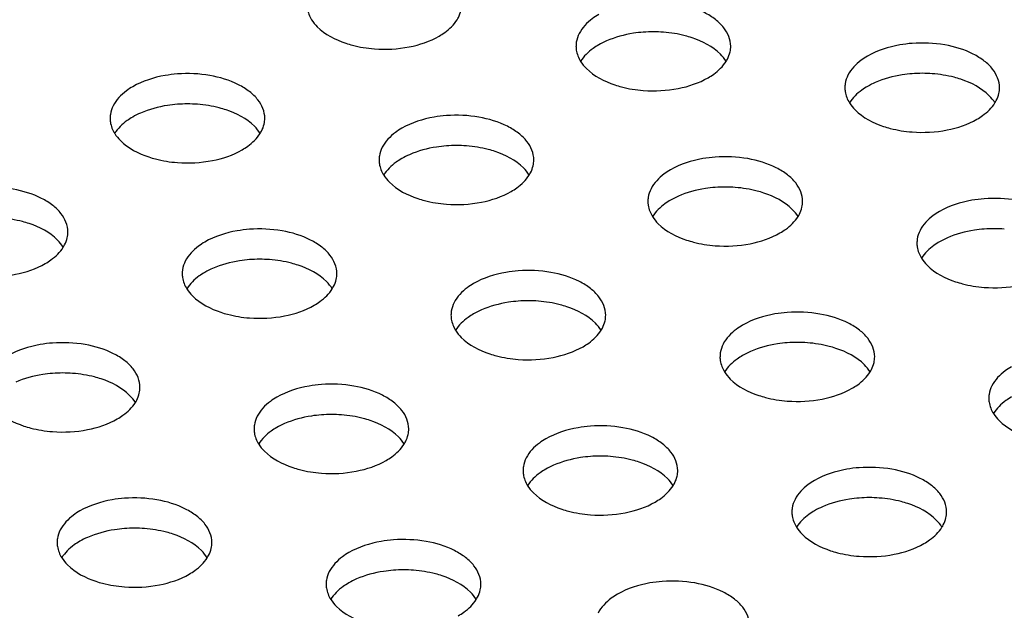
# Model space of a CAD drawing. Units: millimetres. Extents: x -561 to 1171, y -23 to 546.
# Drawn here: x -455 to -424, y 223 to 242 of the extents above; entities that cross this region are included whole.
import ezdxf

# ---------------------------------------------------------------- set-up
doc = ezdxf.new("R2010")
doc.units = ezdxf.units.MM
doc.header["$LTSCALE"] = 23.1
doc.layers.add('02___PRT_ALL_AXES', color=7, linetype='CONTINUOUS')

msp = doc.modelspace()

# ---------------------------------------------------------------- linework, layer by layer
at = {"layer": '02___PRT_ALL_AXES', "color": 7, "linetype": 'Continuous'}
for centre, radius, start, end in [((-435.021, 237.43), 4.303, 85.6671, 94.3158), ((-436.684, 241.269), 0.836, 171.3246, 180.0012), ((-426.334, 236.088), 4.303, 85.6671, 94.3158), ((-427.997, 239.927), 0.836, 171.3246, 180.0012), ((-450.078, 235.1), 4.303, 85.6671, 94.3158), ((-451.741, 238.939), 0.836, 171.3246, 180.0012), ((-441.385, 233.756), 4.303, 85.6671, 94.3158), ((-443.048, 237.595), 0.836, 171.3246, 180.0012), ((-432.698, 232.414), 4.303, 85.6671, 94.3158), ((-434.361, 236.253), 0.836, 171.3246, 180.0012), ((-424.004, 231.069), 4.303, 85.6671, 94.3158), ((-425.667, 234.908), 0.836, 171.3246, 180.0012), ((-447.749, 230.081), 4.303, 85.6671, 94.3158), ((-449.412, 233.92), 0.836, 171.3246, 180.0012), ((-439.062, 228.74), 4.303, 85.6671, 94.3158), ((-440.725, 232.579), 0.836, 171.3246, 180.0012), ((-430.368, 227.395), 4.303, 85.6671, 94.3158), ((-432.031, 231.234), 0.836, 171.3246, 180.0012), ((-454.113, 226.407), 4.303, 85.6671, 94.3158), ((-423.344, 229.893), 0.836, 171.3246, 180.0012), ((-445.426, 225.066), 4.303, 85.6671, 94.3158), ((-447.089, 228.905), 0.836, 171.3246, 180.0012), ((-436.732, 223.721), 4.303, 85.6671, 94.3158), ((-438.395, 227.56), 0.836, 171.3246, 180.0012), ((-428.045, 222.38), 4.303, 85.6671, 94.3158), ((-429.708, 226.219), 0.836, 171.3246, 180.0012), ((-451.79, 221.392), 4.303, 85.6671, 94.3158), ((-453.452, 225.231), 0.836, 171.3246, 180.0012), ((-443.096, 220.047), 4.303, 85.6671, 94.3158), ((-444.759, 223.886), 0.836, 171.3246, 180.0012)]:
    msp.add_arc(centre, radius, start, end, dxfattribs=at)
for points, knots in [([(-446.214, 242.614), (-446.214, 242.572), (-446.201, 242.4), (-446.134, 242.233), (-446.065, 242.123)], [0, 0, 0, 0, 0.242543, 1, 1, 1, 1]), ([(-432.521, 241.269), (-432.521, 241.481), (-432.666, 241.82), (-433.016, 242.148), (-433.522, 242.46), (-434.315, 242.696), (-434.995, 242.726), (-435.345, 242.7)], [0, 0, 0, 0, 0.183851, 0.292865, 0.41552, 0.695599, 1, 1, 1, 1]), ([(-441.363, 242.123), (-441.348, 242.147), (-441.293, 242.242), (-441.253, 242.347), (-441.235, 242.426)], [0, 0, 0, 0, 0.259433, 1, 1, 1, 1]), ([(-436.788, 242.289), (-436.859, 242.248), (-437.106, 242.088), (-437.323, 241.866), (-437.419, 241.675)], [0, 0, 0, 0, 0.277315, 1, 1, 1, 1]), ([(-446.065, 242.123), (-446.013, 242.04), (-445.723, 241.688), (-445.298, 241.475), (-444.962, 241.363)], [0, 0, 0, 0, 0.217044, 1, 1, 1, 1]), ([(-441.946, 241.593), (-441.884, 241.629), (-441.662, 241.771), (-441.465, 241.96), (-441.363, 242.123)], [0, 0, 0, 0, 0.273395, 1, 1, 1, 1]), ([(-444.038, 241.183), (-443.662, 241.154), (-442.937, 241.192), (-442.242, 241.422), (-441.946, 241.593)], [0, 0, 0, 0, 0.524806, 1, 1, 1, 1]), ([(-435.345, 241.72), (-435.452, 241.712), (-435.858, 241.666), (-436.259, 241.558), (-436.535, 241.437)], [0, 0, 0, 0, 0.261553, 1, 1, 1, 1]), ([(-433.772, 241.539), (-433.844, 241.563), (-434.146, 241.652), (-434.458, 241.702), (-434.696, 241.72)], [0, 0, 0, 0, 0.241459, 1, 1, 1, 1]), ([(-432.67, 240.78), (-432.722, 240.863), (-433.012, 241.214), (-433.437, 241.428), (-433.772, 241.539)], [0, 0, 0, 0, 0.217044, 1, 1, 1, 1]), ([(-444.962, 241.363), (-444.89, 241.339), (-444.589, 241.25), (-444.276, 241.201), (-444.038, 241.183)], [0, 0, 0, 0, 0.241459, 1, 1, 1, 1]), ([(-437.521, 241.269), (-437.52, 241.227), (-437.507, 241.055), (-437.441, 240.889), (-437.371, 240.778)], [0, 0, 0, 0, 0.242543, 1, 1, 1, 1]), ([(-436.788, 241.31), (-436.851, 241.274), (-437.073, 241.131), (-437.27, 240.942), (-437.372, 240.78)], [0, 0, 0, 0, 0.273395, 1, 1, 1, 1]), ([(-426.658, 241.359), (-426.792, 241.348), (-427.29, 241.287), (-427.782, 241.132), (-428.101, 240.948)], [0, 0, 0, 0, 0.267359, 1, 1, 1, 1]), ([(-423.833, 239.927), (-423.833, 240.139), (-423.979, 240.479), (-424.329, 240.807), (-424.835, 241.118), (-425.628, 241.354), (-426.308, 241.385), (-426.658, 241.359)], [0, 0, 0, 0, 0.183851, 0.292865, 0.41552, 0.695599, 1, 1, 1, 1]), ([(-432.67, 240.778), (-432.654, 240.802), (-432.599, 240.898), (-432.56, 241.002), (-432.542, 241.082)], [0, 0, 0, 0, 0.259433, 1, 1, 1, 1]), ([(-428.101, 240.948), (-428.172, 240.907), (-428.419, 240.747), (-428.635, 240.524), (-428.732, 240.334)], [0, 0, 0, 0, 0.277315, 1, 1, 1, 1]), ([(-437.371, 240.778), (-437.319, 240.695), (-437.029, 240.344), (-436.604, 240.13), (-436.269, 240.018)], [0, 0, 0, 0, 0.217044, 1, 1, 1, 1]), ([(-433.253, 240.248), (-433.19, 240.284), (-432.968, 240.427), (-432.771, 240.615), (-432.67, 240.778)], [0, 0, 0, 0, 0.273395, 1, 1, 1, 1]), ([(-450.402, 240.371), (-450.536, 240.36), (-451.034, 240.299), (-451.527, 240.144), (-451.846, 239.96)], [0, 0, 0, 0, 0.267359, 1, 1, 1, 1]), ([(-447.578, 238.939), (-447.578, 239.151), (-447.723, 239.491), (-448.074, 239.819), (-448.579, 240.13), (-449.373, 240.366), (-450.052, 240.397), (-450.402, 240.371)], [0, 0, 0, 0, 0.183851, 0.292865, 0.41552, 0.695599, 1, 1, 1, 1]), ([(-435.345, 239.838), (-434.969, 239.809), (-434.244, 239.847), (-433.548, 240.078), (-433.253, 240.248)], [0, 0, 0, 0, 0.524806, 1, 1, 1, 1]), ([(-426.658, 240.379), (-426.764, 240.371), (-427.17, 240.325), (-427.571, 240.217), (-427.848, 240.096)], [0, 0, 0, 0, 0.261553, 1, 1, 1, 1]), ([(-425.085, 240.198), (-425.157, 240.222), (-425.458, 240.311), (-425.771, 240.361), (-426.009, 240.379)], [0, 0, 0, 0, 0.241459, 1, 1, 1, 1]), ([(-451.846, 239.96), (-451.917, 239.919), (-452.164, 239.759), (-452.38, 239.536), (-452.477, 239.346)], [0, 0, 0, 0, 0.277315, 1, 1, 1, 1]), ([(-436.269, 240.018), (-436.197, 239.994), (-435.895, 239.905), (-435.583, 239.856), (-435.345, 239.838)], [0, 0, 0, 0, 0.241459, 1, 1, 1, 1]), ([(-428.833, 239.927), (-428.833, 239.886), (-428.82, 239.713), (-428.753, 239.547), (-428.684, 239.437)], [0, 0, 0, 0, 0.242543, 1, 1, 1, 1]), ([(-428.101, 239.968), (-428.163, 239.932), (-428.385, 239.79), (-428.582, 239.601), (-428.684, 239.439)], [0, 0, 0, 0, 0.273395, 1, 1, 1, 1]), ([(-423.982, 239.439), (-424.034, 239.522), (-424.324, 239.873), (-424.749, 240.086), (-425.085, 240.198)], [0, 0, 0, 0, 0.217044, 1, 1, 1, 1]), ([(-423.982, 239.437), (-423.967, 239.461), (-423.912, 239.556), (-423.872, 239.661), (-423.854, 239.74)], [0, 0, 0, 0, 0.259433, 1, 1, 1, 1]), ([(-450.402, 239.391), (-450.509, 239.383), (-450.915, 239.337), (-451.316, 239.229), (-451.592, 239.108)], [0, 0, 0, 0, 0.261553, 1, 1, 1, 1]), ([(-448.83, 239.21), (-448.901, 239.234), (-449.203, 239.323), (-449.516, 239.373), (-449.753, 239.391)], [0, 0, 0, 0, 0.241459, 1, 1, 1, 1]), ([(-428.684, 239.437), (-428.632, 239.353), (-428.342, 239.002), (-427.917, 238.789), (-427.581, 238.677)], [0, 0, 0, 0, 0.217044, 1, 1, 1, 1]), ([(-424.565, 238.907), (-424.503, 238.943), (-424.281, 239.085), (-424.084, 239.274), (-423.982, 239.437)], [0, 0, 0, 0, 0.273395, 1, 1, 1, 1]), ([(-451.846, 238.98), (-451.908, 238.944), (-452.13, 238.802), (-452.327, 238.613), (-452.429, 238.451)], [0, 0, 0, 0, 0.273395, 1, 1, 1, 1]), ([(-447.727, 238.451), (-447.779, 238.534), (-448.069, 238.885), (-448.494, 239.098), (-448.83, 239.21)], [0, 0, 0, 0, 0.217044, 1, 1, 1, 1]), ([(-441.709, 239.026), (-441.843, 239.016), (-442.341, 238.954), (-442.833, 238.799), (-443.152, 238.615)], [0, 0, 0, 0, 0.267359, 1, 1, 1, 1]), ([(-438.884, 237.595), (-438.885, 237.807), (-439.03, 238.146), (-439.38, 238.474), (-439.886, 238.785), (-440.679, 239.021), (-441.359, 239.052), (-441.709, 239.026)], [0, 0, 0, 0, 0.183851, 0.292865, 0.41552, 0.695599, 1, 1, 1, 1]), ([(-452.578, 238.939), (-452.578, 238.898), (-452.565, 238.725), (-452.498, 238.559), (-452.429, 238.449)], [0, 0, 0, 0, 0.242543, 1, 1, 1, 1]), ([(-447.727, 238.449), (-447.712, 238.473), (-447.657, 238.568), (-447.617, 238.673), (-447.599, 238.752)], [0, 0, 0, 0, 0.259433, 1, 1, 1, 1]), ([(-427.581, 238.677), (-427.509, 238.653), (-427.208, 238.564), (-426.895, 238.514), (-426.658, 238.496)], [0, 0, 0, 0, 0.241459, 1, 1, 1, 1]), ([(-426.658, 238.496), (-426.282, 238.468), (-425.557, 238.506), (-424.861, 238.736), (-424.565, 238.907)], [0, 0, 0, 0, 0.524806, 1, 1, 1, 1]), ([(-452.429, 238.449), (-452.377, 238.365), (-452.087, 238.014), (-451.661, 237.801), (-451.326, 237.689)], [0, 0, 0, 0, 0.217044, 1, 1, 1, 1]), ([(-448.31, 237.919), (-448.248, 237.955), (-448.026, 238.097), (-447.829, 238.286), (-447.727, 238.449)], [0, 0, 0, 0, 0.273395, 1, 1, 1, 1]), ([(-443.152, 238.615), (-443.223, 238.574), (-443.47, 238.414), (-443.686, 238.192), (-443.783, 238.001)], [0, 0, 0, 0, 0.277315, 1, 1, 1, 1]), ([(-441.709, 238.046), (-441.816, 238.038), (-442.222, 237.992), (-442.623, 237.884), (-442.899, 237.763)], [0, 0, 0, 0, 0.261553, 1, 1, 1, 1]), ([(-440.136, 237.865), (-440.208, 237.889), (-440.51, 237.978), (-440.822, 238.028), (-441.06, 238.046)], [0, 0, 0, 0, 0.241459, 1, 1, 1, 1]), ([(-450.402, 237.508), (-450.026, 237.48), (-449.301, 237.518), (-448.606, 237.748), (-448.31, 237.919)], [0, 0, 0, 0, 0.524806, 1, 1, 1, 1]), ([(-439.034, 237.106), (-439.086, 237.189), (-439.376, 237.54), (-439.801, 237.754), (-440.136, 237.865)], [0, 0, 0, 0, 0.217044, 1, 1, 1, 1]), ([(-430.197, 236.253), (-430.197, 236.465), (-430.343, 236.805), (-430.693, 237.133), (-431.199, 237.444), (-431.992, 237.68), (-432.672, 237.711), (-433.022, 237.684)], [0, 0, 0, 0, 0.183851, 0.292865, 0.41552, 0.695599, 1, 1, 1, 1]), ([(-451.326, 237.689), (-451.254, 237.665), (-450.953, 237.576), (-450.64, 237.526), (-450.402, 237.508)], [0, 0, 0, 0, 0.241459, 1, 1, 1, 1]), ([(-443.884, 237.595), (-443.884, 237.553), (-443.871, 237.38), (-443.805, 237.214), (-443.735, 237.104)], [0, 0, 0, 0, 0.242543, 1, 1, 1, 1]), ([(-443.152, 237.635), (-443.215, 237.599), (-443.437, 237.457), (-443.634, 237.268), (-443.735, 237.106)], [0, 0, 0, 0, 0.273395, 1, 1, 1, 1]), ([(-439.033, 237.104), (-439.018, 237.128), (-438.963, 237.223), (-438.924, 237.328), (-438.906, 237.407)], [0, 0, 0, 0, 0.259433, 1, 1, 1, 1]), ([(-433.022, 237.684), (-433.155, 237.674), (-433.653, 237.613), (-434.146, 237.458), (-434.465, 237.274)], [0, 0, 0, 0, 0.267359, 1, 1, 1, 1]), ([(-443.735, 237.104), (-443.683, 237.021), (-443.393, 236.669), (-442.968, 236.456), (-442.633, 236.344)], [0, 0, 0, 0, 0.217044, 1, 1, 1, 1]), ([(-439.617, 236.574), (-439.554, 236.61), (-439.332, 236.752), (-439.135, 236.941), (-439.033, 237.104)], [0, 0, 0, 0, 0.273395, 1, 1, 1, 1]), ([(-434.465, 237.274), (-434.536, 237.233), (-434.783, 237.072), (-434.999, 236.85), (-435.096, 236.66)], [0, 0, 0, 0, 0.277315, 1, 1, 1, 1]), ([(-453.942, 235.265), (-453.942, 235.477), (-454.087, 235.817), (-454.437, 236.145), (-454.943, 236.456), (-455.737, 236.692), (-456.416, 236.723), (-456.766, 236.696)], [0, 0, 0, 0, 0.183851, 0.292865, 0.41552, 0.695599, 1, 1, 1, 1]), ([(-441.709, 236.164), (-441.333, 236.135), (-440.608, 236.173), (-439.912, 236.403), (-439.617, 236.574)], [0, 0, 0, 0, 0.524806, 1, 1, 1, 1]), ([(-433.022, 236.705), (-433.128, 236.697), (-433.534, 236.65), (-433.935, 236.543), (-434.212, 236.422)], [0, 0, 0, 0, 0.261553, 1, 1, 1, 1]), ([(-431.449, 236.524), (-431.521, 236.548), (-431.822, 236.637), (-432.135, 236.686), (-432.373, 236.704)], [0, 0, 0, 0, 0.241459, 1, 1, 1, 1]), ([(-430.346, 235.764), (-430.398, 235.847), (-430.688, 236.199), (-431.113, 236.412), (-431.449, 236.524)], [0, 0, 0, 0, 0.217044, 1, 1, 1, 1]), ([(-442.633, 236.344), (-442.561, 236.32), (-442.259, 236.231), (-441.947, 236.182), (-441.709, 236.164)], [0, 0, 0, 0, 0.241459, 1, 1, 1, 1]), ([(-435.197, 236.253), (-435.197, 236.211), (-435.184, 236.039), (-435.117, 235.873), (-435.048, 235.762)], [0, 0, 0, 0, 0.242543, 1, 1, 1, 1]), ([(-434.465, 236.294), (-434.527, 236.258), (-434.749, 236.116), (-434.946, 235.927), (-435.048, 235.764)], [0, 0, 0, 0, 0.273395, 1, 1, 1, 1]), ([(-424.328, 236.34), (-424.462, 236.329), (-424.96, 236.268), (-425.453, 236.113), (-425.772, 235.929)], [0, 0, 0, 0, 0.267359, 1, 1, 1, 1]), ([(-421.504, 234.908), (-421.504, 235.12), (-421.649, 235.46), (-421.999, 235.788), (-422.505, 236.099), (-423.299, 236.335), (-423.978, 236.366), (-424.328, 236.34)], [0, 0, 0, 0, 0.183851, 0.292865, 0.41552, 0.695599, 1, 1, 1, 1]), ([(-430.346, 235.762), (-430.331, 235.787), (-430.276, 235.882), (-430.236, 235.986), (-430.218, 236.066)], [0, 0, 0, 0, 0.259433, 1, 1, 1, 1]), ([(-425.772, 235.929), (-425.843, 235.888), (-426.09, 235.728), (-426.306, 235.505), (-426.403, 235.315)], [0, 0, 0, 0, 0.277315, 1, 1, 1, 1]), ([(-455.193, 235.536), (-455.265, 235.56), (-455.567, 235.649), (-455.88, 235.698), (-456.117, 235.716)], [0, 0, 0, 0, 0.241459, 1, 1, 1, 1]), ([(-454.091, 234.776), (-454.143, 234.859), (-454.433, 235.211), (-454.858, 235.424), (-455.193, 235.536)], [0, 0, 0, 0, 0.217044, 1, 1, 1, 1]), ([(-435.048, 235.762), (-434.996, 235.679), (-434.706, 235.328), (-434.281, 235.114), (-433.945, 235.003)], [0, 0, 0, 0, 0.217044, 1, 1, 1, 1]), ([(-430.929, 235.233), (-430.867, 235.269), (-430.645, 235.411), (-430.448, 235.6), (-430.346, 235.762)], [0, 0, 0, 0, 0.273395, 1, 1, 1, 1]), ([(-448.073, 235.352), (-448.207, 235.341), (-448.705, 235.28), (-449.197, 235.125), (-449.516, 234.941)], [0, 0, 0, 0, 0.267359, 1, 1, 1, 1]), ([(-445.248, 233.92), (-445.249, 234.132), (-445.394, 234.472), (-445.744, 234.8), (-446.25, 235.111), (-447.043, 235.347), (-447.723, 235.378), (-448.073, 235.352)], [0, 0, 0, 0, 0.183851, 0.292865, 0.41552, 0.695599, 1, 1, 1, 1]), ([(-433.021, 234.822), (-432.646, 234.794), (-431.921, 234.832), (-431.225, 235.062), (-430.929, 235.233)], [0, 0, 0, 0, 0.524806, 1, 1, 1, 1]), ([(-424.328, 235.36), (-424.435, 235.352), (-424.841, 235.306), (-425.242, 235.198), (-425.518, 235.077)], [0, 0, 0, 0, 0.261553, 1, 1, 1, 1]), ([(-454.091, 234.774), (-454.076, 234.799), (-454.021, 234.894), (-453.981, 234.998), (-453.963, 235.078)], [0, 0, 0, 0, 0.259433, 1, 1, 1, 1]), ([(-449.516, 234.941), (-449.587, 234.9), (-449.834, 234.74), (-450.05, 234.517), (-450.147, 234.327)], [0, 0, 0, 0, 0.277315, 1, 1, 1, 1]), ([(-433.945, 235.003), (-433.873, 234.979), (-433.572, 234.89), (-433.259, 234.84), (-433.021, 234.822)], [0, 0, 0, 0, 0.241459, 1, 1, 1, 1]), ([(-426.504, 234.908), (-426.504, 234.867), (-426.491, 234.694), (-426.424, 234.528), (-426.355, 234.418)], [0, 0, 0, 0, 0.242543, 1, 1, 1, 1]), ([(-425.772, 234.949), (-425.834, 234.913), (-426.056, 234.771), (-426.253, 234.582), (-426.355, 234.42)], [0, 0, 0, 0, 0.273395, 1, 1, 1, 1]), ([(-454.674, 234.245), (-454.611, 234.281), (-454.39, 234.423), (-454.193, 234.612), (-454.091, 234.774)], [0, 0, 0, 0, 0.273395, 1, 1, 1, 1]), ([(-456.766, 233.834), (-456.39, 233.806), (-455.665, 233.844), (-454.969, 234.074), (-454.674, 234.245)], [0, 0, 0, 0, 0.524806, 1, 1, 1, 1]), ([(-448.073, 234.372), (-448.179, 234.364), (-448.586, 234.318), (-448.986, 234.21), (-449.263, 234.089)], [0, 0, 0, 0, 0.261553, 1, 1, 1, 1]), ([(-446.5, 234.191), (-446.572, 234.215), (-446.874, 234.304), (-447.186, 234.354), (-447.424, 234.372)], [0, 0, 0, 0, 0.241459, 1, 1, 1, 1]), ([(-426.355, 234.418), (-426.303, 234.334), (-426.013, 233.983), (-425.587, 233.77), (-425.252, 233.658)], [0, 0, 0, 0, 0.217044, 1, 1, 1, 1]), ([(-450.248, 233.92), (-450.248, 233.879), (-450.235, 233.706), (-450.169, 233.54), (-450.099, 233.43)], [0, 0, 0, 0, 0.242543, 1, 1, 1, 1]), ([(-449.516, 233.961), (-449.579, 233.925), (-449.8, 233.783), (-449.998, 233.594), (-450.099, 233.432)], [0, 0, 0, 0, 0.273395, 1, 1, 1, 1]), ([(-445.397, 233.432), (-445.449, 233.515), (-445.74, 233.866), (-446.165, 234.079), (-446.5, 234.191)], [0, 0, 0, 0, 0.217044, 1, 1, 1, 1]), ([(-439.385, 234.01), (-439.519, 234), (-440.017, 233.939), (-440.51, 233.784), (-440.829, 233.6)], [0, 0, 0, 0, 0.267359, 1, 1, 1, 1]), ([(-436.561, 232.579), (-436.561, 232.791), (-436.707, 233.13), (-437.057, 233.459), (-437.563, 233.77), (-438.356, 234.006), (-439.036, 234.037), (-439.385, 234.01)], [0, 0, 0, 0, 0.183851, 0.292865, 0.41552, 0.695599, 1, 1, 1, 1]), ([(-424.328, 233.477), (-423.952, 233.449), (-423.227, 233.487), (-422.531, 233.717), (-422.236, 233.888)], [0, 0, 0, 0, 0.524806, 1, 1, 1, 1]), ([(-445.397, 233.429), (-445.382, 233.454), (-445.327, 233.549), (-445.288, 233.654), (-445.27, 233.733)], [0, 0, 0, 0, 0.259433, 1, 1, 1, 1]), ([(-440.829, 233.6), (-440.9, 233.559), (-441.147, 233.398), (-441.363, 233.176), (-441.46, 232.986)], [0, 0, 0, 0, 0.277315, 1, 1, 1, 1]), ([(-425.252, 233.658), (-425.18, 233.634), (-424.879, 233.545), (-424.566, 233.495), (-424.328, 233.477)], [0, 0, 0, 0, 0.241459, 1, 1, 1, 1]), ([(-450.099, 233.43), (-450.047, 233.346), (-449.757, 232.995), (-449.332, 232.782), (-448.997, 232.67)], [0, 0, 0, 0, 0.217044, 1, 1, 1, 1]), ([(-445.981, 232.9), (-445.918, 232.936), (-445.696, 233.078), (-445.499, 233.267), (-445.397, 233.429)], [0, 0, 0, 0, 0.273395, 1, 1, 1, 1]), ([(-439.385, 233.03), (-439.492, 233.022), (-439.898, 232.976), (-440.299, 232.869), (-440.576, 232.747)], [0, 0, 0, 0, 0.261553, 1, 1, 1, 1]), ([(-437.813, 232.85), (-437.885, 232.874), (-438.186, 232.963), (-438.499, 233.012), (-438.737, 233.03)], [0, 0, 0, 0, 0.241459, 1, 1, 1, 1]), ([(-448.997, 232.67), (-448.925, 232.646), (-448.623, 232.557), (-448.31, 232.507), (-448.073, 232.489)], [0, 0, 0, 0, 0.241459, 1, 1, 1, 1]), ([(-448.073, 232.489), (-447.697, 232.461), (-446.972, 232.499), (-446.276, 232.729), (-445.981, 232.9)], [0, 0, 0, 0, 0.524806, 1, 1, 1, 1]), ([(-440.829, 232.62), (-440.891, 232.584), (-441.113, 232.441), (-441.31, 232.253), (-441.412, 232.09)], [0, 0, 0, 0, 0.273395, 1, 1, 1, 1]), ([(-436.71, 232.09), (-436.762, 232.173), (-437.052, 232.524), (-437.477, 232.738), (-437.813, 232.85)], [0, 0, 0, 0, 0.217044, 1, 1, 1, 1]), ([(-430.692, 232.665), (-430.826, 232.655), (-431.324, 232.594), (-431.817, 232.439), (-432.135, 232.255)], [0, 0, 0, 0, 0.267359, 1, 1, 1, 1]), ([(-427.868, 231.234), (-427.868, 231.446), (-428.013, 231.786), (-428.363, 232.114), (-428.869, 232.425), (-429.662, 232.661), (-430.342, 232.692), (-430.692, 232.665)], [0, 0, 0, 0, 0.183851, 0.292865, 0.41552, 0.695599, 1, 1, 1, 1]), ([(-441.561, 232.579), (-441.561, 232.537), (-441.548, 232.365), (-441.481, 232.199), (-441.412, 232.088)], [0, 0, 0, 0, 0.242543, 1, 1, 1, 1]), ([(-436.71, 232.088), (-436.695, 232.112), (-436.64, 232.208), (-436.6, 232.312), (-436.582, 232.392)], [0, 0, 0, 0, 0.259433, 1, 1, 1, 1]), ([(-441.412, 232.088), (-441.36, 232.005), (-441.07, 231.654), (-440.645, 231.44), (-440.309, 231.329)], [0, 0, 0, 0, 0.217044, 1, 1, 1, 1]), ([(-437.293, 231.558), (-437.231, 231.595), (-437.009, 231.737), (-436.812, 231.926), (-436.71, 232.088)], [0, 0, 0, 0, 0.273395, 1, 1, 1, 1]), ([(-432.135, 232.255), (-432.206, 232.214), (-432.454, 232.053), (-432.67, 231.831), (-432.766, 231.641)], [0, 0, 0, 0, 0.277315, 1, 1, 1, 1]), ([(-454.437, 231.677), (-454.571, 231.667), (-455.069, 231.606), (-455.561, 231.451), (-455.88, 231.267)], [0, 0, 0, 0, 0.267359, 1, 1, 1, 1]), ([(-451.612, 230.246), (-451.612, 230.458), (-451.758, 230.798), (-452.108, 231.126), (-452.614, 231.437), (-453.407, 231.673), (-454.087, 231.704), (-454.437, 231.677)], [0, 0, 0, 0, 0.183851, 0.292865, 0.41552, 0.695599, 1, 1, 1, 1]), ([(-430.692, 231.686), (-430.799, 231.678), (-431.205, 231.631), (-431.606, 231.524), (-431.882, 231.403)], [0, 0, 0, 0, 0.261553, 1, 1, 1, 1]), ([(-429.119, 231.505), (-429.191, 231.529), (-429.493, 231.618), (-429.806, 231.667), (-430.043, 231.685)], [0, 0, 0, 0, 0.241459, 1, 1, 1, 1]), ([(-439.385, 231.148), (-439.01, 231.12), (-438.285, 231.158), (-437.589, 231.388), (-437.293, 231.558)], [0, 0, 0, 0, 0.524806, 1, 1, 1, 1]), ([(-428.017, 230.745), (-428.069, 230.828), (-428.359, 231.18), (-428.784, 231.393), (-429.119, 231.505)], [0, 0, 0, 0, 0.217044, 1, 1, 1, 1]), ([(-440.309, 231.329), (-440.237, 231.305), (-439.936, 231.216), (-439.623, 231.166), (-439.385, 231.148)], [0, 0, 0, 0, 0.241459, 1, 1, 1, 1]), ([(-432.868, 231.234), (-432.868, 231.192), (-432.855, 231.02), (-432.788, 230.854), (-432.719, 230.743)], [0, 0, 0, 0, 0.242543, 1, 1, 1, 1]), ([(-432.135, 231.275), (-432.198, 231.239), (-432.42, 231.097), (-432.617, 230.908), (-432.719, 230.745)], [0, 0, 0, 0, 0.273395, 1, 1, 1, 1]), ([(-428.017, 230.743), (-428.002, 230.768), (-427.947, 230.863), (-427.907, 230.967), (-427.889, 231.047)], [0, 0, 0, 0, 0.259433, 1, 1, 1, 1]), ([(-454.437, 230.698), (-454.543, 230.689), (-454.949, 230.643), (-455.35, 230.536), (-455.627, 230.415)], [0, 0, 0, 0, 0.261553, 1, 1, 1, 1]), ([(-452.864, 230.517), (-452.936, 230.541), (-453.238, 230.63), (-453.55, 230.679), (-453.788, 230.697)], [0, 0, 0, 0, 0.241459, 1, 1, 1, 1]), ([(-432.719, 230.743), (-432.667, 230.66), (-432.376, 230.309), (-431.951, 230.095), (-431.616, 229.984)], [0, 0, 0, 0, 0.217044, 1, 1, 1, 1]), ([(-428.6, 230.214), (-428.537, 230.25), (-428.316, 230.392), (-428.119, 230.581), (-428.017, 230.743)], [0, 0, 0, 0, 0.273395, 1, 1, 1, 1]), ([(-423.448, 230.913), (-423.519, 230.872), (-423.766, 230.712), (-423.982, 230.49), (-424.079, 230.299)], [0, 0, 0, 0, 0.277315, 1, 1, 1, 1]), ([(-451.761, 229.757), (-451.813, 229.84), (-452.104, 230.192), (-452.529, 230.405), (-452.864, 230.517)], [0, 0, 0, 0, 0.217044, 1, 1, 1, 1]), ([(-451.761, 229.755), (-451.746, 229.779), (-451.691, 229.875), (-451.652, 229.979), (-451.633, 230.059)], [0, 0, 0, 0, 0.259433, 1, 1, 1, 1]), ([(-445.749, 230.336), (-445.883, 230.326), (-446.381, 230.264), (-446.874, 230.109), (-447.193, 229.925)], [0, 0, 0, 0, 0.267359, 1, 1, 1, 1]), ([(-442.925, 228.905), (-442.925, 229.117), (-443.071, 229.456), (-443.421, 229.784), (-443.927, 230.096), (-444.72, 230.332), (-445.4, 230.362), (-445.749, 230.336)], [0, 0, 0, 0, 0.183851, 0.292865, 0.41552, 0.695599, 1, 1, 1, 1]), ([(-430.692, 229.803), (-430.316, 229.775), (-429.591, 229.813), (-428.895, 230.043), (-428.6, 230.214)], [0, 0, 0, 0, 0.524806, 1, 1, 1, 1]), ([(-456.463, 229.755), (-456.411, 229.672), (-456.121, 229.321), (-455.696, 229.107), (-455.361, 228.996)], [0, 0, 0, 0, 0.217044, 1, 1, 1, 1]), ([(-452.345, 229.226), (-452.282, 229.262), (-452.06, 229.404), (-451.863, 229.593), (-451.761, 229.755)], [0, 0, 0, 0, 0.273395, 1, 1, 1, 1]), ([(-447.193, 229.925), (-447.264, 229.884), (-447.511, 229.724), (-447.727, 229.502), (-447.824, 229.311)], [0, 0, 0, 0, 0.277315, 1, 1, 1, 1]), ([(-431.616, 229.984), (-431.544, 229.96), (-431.242, 229.871), (-430.93, 229.821), (-430.692, 229.803)], [0, 0, 0, 0, 0.241459, 1, 1, 1, 1]), ([(-424.18, 229.893), (-424.18, 229.851), (-424.167, 229.679), (-424.1, 229.513), (-424.031, 229.402)], [0, 0, 0, 0, 0.242543, 1, 1, 1, 1]), ([(-423.448, 229.934), (-423.511, 229.898), (-423.732, 229.755), (-423.929, 229.566), (-424.031, 229.404)], [0, 0, 0, 0, 0.273395, 1, 1, 1, 1]), ([(-454.437, 228.815), (-454.061, 228.787), (-453.336, 228.825), (-452.64, 229.055), (-452.345, 229.226)], [0, 0, 0, 0, 0.524806, 1, 1, 1, 1]), ([(-445.749, 229.356), (-445.856, 229.348), (-446.262, 229.302), (-446.663, 229.195), (-446.939, 229.073)], [0, 0, 0, 0, 0.261553, 1, 1, 1, 1]), ([(-444.177, 229.176), (-444.249, 229.2), (-444.55, 229.289), (-444.863, 229.338), (-445.101, 229.356)], [0, 0, 0, 0, 0.241459, 1, 1, 1, 1]), ([(-443.074, 228.416), (-443.126, 228.499), (-443.416, 228.85), (-443.841, 229.064), (-444.177, 229.176)], [0, 0, 0, 0, 0.217044, 1, 1, 1, 1]), ([(-424.031, 229.402), (-423.979, 229.319), (-423.689, 228.968), (-423.264, 228.754), (-422.929, 228.642)], [0, 0, 0, 0, 0.217044, 1, 1, 1, 1]), ([(-455.361, 228.996), (-455.289, 228.972), (-454.987, 228.883), (-454.674, 228.833), (-454.437, 228.815)], [0, 0, 0, 0, 0.241459, 1, 1, 1, 1]), ([(-447.925, 228.905), (-447.925, 228.863), (-447.912, 228.691), (-447.845, 228.525), (-447.776, 228.414)], [0, 0, 0, 0, 0.242543, 1, 1, 1, 1]), ([(-447.193, 228.946), (-447.255, 228.91), (-447.477, 228.767), (-447.674, 228.578), (-447.776, 228.416)], [0, 0, 0, 0, 0.273395, 1, 1, 1, 1]), ([(-437.056, 228.991), (-437.19, 228.981), (-437.688, 228.92), (-438.181, 228.765), (-438.499, 228.581)], [0, 0, 0, 0, 0.267359, 1, 1, 1, 1]), ([(-434.232, 227.56), (-434.232, 227.772), (-434.377, 228.111), (-434.727, 228.44), (-435.233, 228.751), (-436.026, 228.987), (-436.706, 229.018), (-437.056, 228.991)], [0, 0, 0, 0, 0.183851, 0.292865, 0.41552, 0.695599, 1, 1, 1, 1]), ([(-443.074, 228.414), (-443.059, 228.438), (-443.004, 228.534), (-442.964, 228.638), (-442.946, 228.718)], [0, 0, 0, 0, 0.259433, 1, 1, 1, 1]), ([(-438.499, 228.581), (-438.57, 228.54), (-438.818, 228.379), (-439.034, 228.157), (-439.13, 227.967)], [0, 0, 0, 0, 0.277315, 1, 1, 1, 1]), ([(-447.776, 228.414), (-447.724, 228.331), (-447.434, 227.98), (-447.009, 227.766), (-446.673, 227.654)], [0, 0, 0, 0, 0.217044, 1, 1, 1, 1]), ([(-443.657, 227.884), (-443.595, 227.92), (-443.373, 228.063), (-443.176, 228.251), (-443.074, 228.414)], [0, 0, 0, 0, 0.273395, 1, 1, 1, 1]), ([(-445.749, 227.474), (-445.374, 227.445), (-444.649, 227.483), (-443.953, 227.714), (-443.657, 227.884)], [0, 0, 0, 0, 0.524806, 1, 1, 1, 1]), ([(-437.056, 228.011), (-437.163, 228.003), (-437.569, 227.957), (-437.97, 227.85), (-438.246, 227.728)], [0, 0, 0, 0, 0.261553, 1, 1, 1, 1]), ([(-435.483, 227.831), (-435.555, 227.855), (-435.857, 227.944), (-436.17, 227.993), (-436.407, 228.011)], [0, 0, 0, 0, 0.241459, 1, 1, 1, 1]), ([(-434.381, 227.071), (-434.433, 227.154), (-434.723, 227.505), (-435.148, 227.719), (-435.483, 227.831)], [0, 0, 0, 0, 0.217044, 1, 1, 1, 1]), ([(-446.673, 227.654), (-446.601, 227.63), (-446.3, 227.541), (-445.987, 227.492), (-445.749, 227.474)], [0, 0, 0, 0, 0.241459, 1, 1, 1, 1]), ([(-439.232, 227.56), (-439.232, 227.518), (-439.219, 227.346), (-439.152, 227.18), (-439.083, 227.069)], [0, 0, 0, 0, 0.242543, 1, 1, 1, 1]), ([(-438.499, 227.601), (-438.562, 227.565), (-438.784, 227.422), (-438.981, 227.234), (-439.083, 227.071)], [0, 0, 0, 0, 0.273395, 1, 1, 1, 1]), ([(-428.369, 227.65), (-428.503, 227.64), (-429.001, 227.578), (-429.493, 227.423), (-429.812, 227.239)], [0, 0, 0, 0, 0.267359, 1, 1, 1, 1]), ([(-425.544, 226.219), (-425.544, 226.431), (-425.69, 226.77), (-426.04, 227.098), (-426.546, 227.409), (-427.339, 227.645), (-428.019, 227.676), (-428.369, 227.65)], [0, 0, 0, 0, 0.183851, 0.292865, 0.41552, 0.695599, 1, 1, 1, 1]), ([(-434.381, 227.069), (-434.365, 227.093), (-434.311, 227.189), (-434.271, 227.293), (-434.253, 227.373)], [0, 0, 0, 0, 0.259433, 1, 1, 1, 1]), ([(-429.812, 227.239), (-429.883, 227.198), (-430.13, 227.038), (-430.346, 226.816), (-430.443, 226.625)], [0, 0, 0, 0, 0.277315, 1, 1, 1, 1]), ([(-439.083, 227.069), (-439.031, 226.986), (-438.74, 226.635), (-438.315, 226.421), (-437.98, 226.31)], [0, 0, 0, 0, 0.217044, 1, 1, 1, 1]), ([(-434.964, 226.539), (-434.901, 226.576), (-434.68, 226.718), (-434.482, 226.907), (-434.381, 227.069)], [0, 0, 0, 0, 0.273395, 1, 1, 1, 1]), ([(-452.113, 226.662), (-452.247, 226.652), (-452.745, 226.59), (-453.238, 226.435), (-453.557, 226.251)], [0, 0, 0, 0, 0.267359, 1, 1, 1, 1]), ([(-449.289, 225.231), (-449.289, 225.443), (-449.434, 225.782), (-449.785, 226.11), (-450.291, 226.421), (-451.084, 226.657), (-451.763, 226.688), (-452.113, 226.662)], [0, 0, 0, 0, 0.183851, 0.292865, 0.41552, 0.695599, 1, 1, 1, 1]), ([(-428.369, 226.67), (-428.475, 226.662), (-428.881, 226.616), (-429.282, 226.508), (-429.559, 226.387)], [0, 0, 0, 0, 0.261553, 1, 1, 1, 1]), ([(-426.796, 226.489), (-426.868, 226.513), (-427.169, 226.602), (-427.482, 226.652), (-427.72, 226.67)], [0, 0, 0, 0, 0.241459, 1, 1, 1, 1]), ([(-453.557, 226.251), (-453.628, 226.21), (-453.875, 226.05), (-454.091, 225.828), (-454.188, 225.637)], [0, 0, 0, 0, 0.277315, 1, 1, 1, 1]), ([(-437.98, 226.31), (-437.908, 226.286), (-437.606, 226.197), (-437.294, 226.147), (-437.056, 226.129)], [0, 0, 0, 0, 0.241459, 1, 1, 1, 1]), ([(-437.056, 226.129), (-436.68, 226.1), (-435.955, 226.139), (-435.259, 226.369), (-434.964, 226.539)], [0, 0, 0, 0, 0.524806, 1, 1, 1, 1]), ([(-429.812, 226.259), (-429.875, 226.223), (-430.096, 226.081), (-430.293, 225.892), (-430.395, 225.73)], [0, 0, 0, 0, 0.273395, 1, 1, 1, 1]), ([(-425.693, 225.73), (-425.745, 225.813), (-426.035, 226.164), (-426.461, 226.378), (-426.796, 226.489)], [0, 0, 0, 0, 0.217044, 1, 1, 1, 1]), ([(-430.544, 226.219), (-430.544, 226.177), (-430.531, 226.005), (-430.464, 225.838), (-430.395, 225.728)], [0, 0, 0, 0, 0.242543, 1, 1, 1, 1]), ([(-425.693, 225.728), (-425.678, 225.752), (-425.623, 225.847), (-425.583, 225.952), (-425.565, 226.031)], [0, 0, 0, 0, 0.259433, 1, 1, 1, 1]), ([(-452.113, 225.682), (-452.22, 225.674), (-452.626, 225.628), (-453.027, 225.52), (-453.303, 225.399)], [0, 0, 0, 0, 0.261553, 1, 1, 1, 1]), ([(-450.541, 225.501), (-450.613, 225.525), (-450.914, 225.614), (-451.227, 225.664), (-451.464, 225.682)], [0, 0, 0, 0, 0.241459, 1, 1, 1, 1]), ([(-430.395, 225.728), (-430.343, 225.645), (-430.053, 225.293), (-429.628, 225.08), (-429.293, 224.968)], [0, 0, 0, 0, 0.217044, 1, 1, 1, 1]), ([(-426.276, 225.198), (-426.214, 225.234), (-425.992, 225.376), (-425.795, 225.565), (-425.693, 225.728)], [0, 0, 0, 0, 0.273395, 1, 1, 1, 1]), ([(-449.438, 224.742), (-449.49, 224.825), (-449.78, 225.176), (-450.205, 225.39), (-450.541, 225.501)], [0, 0, 0, 0, 0.217044, 1, 1, 1, 1]), ([(-443.42, 225.317), (-443.554, 225.307), (-444.052, 225.245), (-444.545, 225.09), (-444.863, 224.906)], [0, 0, 0, 0, 0.267359, 1, 1, 1, 1]), ([(-440.596, 223.886), (-440.596, 224.098), (-440.741, 224.437), (-441.091, 224.765), (-441.597, 225.077), (-442.39, 225.313), (-443.07, 225.343), (-443.42, 225.317)], [0, 0, 0, 0, 0.183851, 0.292865, 0.41552, 0.695599, 1, 1, 1, 1]), ([(-454.289, 225.231), (-454.289, 225.189), (-454.276, 225.017), (-454.209, 224.85), (-454.14, 224.74)], [0, 0, 0, 0, 0.242543, 1, 1, 1, 1]), ([(-453.557, 225.271), (-453.619, 225.235), (-453.841, 225.093), (-454.038, 224.904), (-454.14, 224.742)], [0, 0, 0, 0, 0.273395, 1, 1, 1, 1]), ([(-449.438, 224.74), (-449.423, 224.764), (-449.368, 224.859), (-449.328, 224.964), (-449.31, 225.043)], [0, 0, 0, 0, 0.259433, 1, 1, 1, 1]), ([(-429.293, 224.968), (-429.221, 224.944), (-428.919, 224.855), (-428.606, 224.806), (-428.369, 224.788)], [0, 0, 0, 0, 0.241459, 1, 1, 1, 1]), ([(-428.369, 224.788), (-427.993, 224.759), (-427.268, 224.797), (-426.572, 225.027), (-426.276, 225.198)], [0, 0, 0, 0, 0.524806, 1, 1, 1, 1]), ([(-454.14, 224.74), (-454.088, 224.657), (-453.798, 224.305), (-453.373, 224.092), (-453.037, 223.98)], [0, 0, 0, 0, 0.217044, 1, 1, 1, 1]), ([(-450.021, 224.21), (-449.959, 224.246), (-449.737, 224.388), (-449.54, 224.577), (-449.438, 224.74)], [0, 0, 0, 0, 0.273395, 1, 1, 1, 1]), ([(-444.863, 224.906), (-444.934, 224.865), (-445.181, 224.705), (-445.398, 224.483), (-445.494, 224.292)], [0, 0, 0, 0, 0.277315, 1, 1, 1, 1]), ([(-443.42, 224.337), (-443.527, 224.329), (-443.933, 224.283), (-444.334, 224.176), (-444.61, 224.054)], [0, 0, 0, 0, 0.261553, 1, 1, 1, 1]), ([(-441.847, 224.157), (-441.919, 224.18), (-442.221, 224.27), (-442.533, 224.319), (-442.771, 224.337)], [0, 0, 0, 0, 0.241459, 1, 1, 1, 1]), ([(-452.113, 223.8), (-451.738, 223.771), (-451.013, 223.809), (-450.317, 224.039), (-450.021, 224.21)], [0, 0, 0, 0, 0.524806, 1, 1, 1, 1]), ([(-440.745, 223.397), (-440.797, 223.48), (-441.087, 223.831), (-441.512, 224.045), (-441.847, 224.157)], [0, 0, 0, 0, 0.217044, 1, 1, 1, 1]), ([(-453.037, 223.98), (-452.965, 223.956), (-452.664, 223.867), (-452.351, 223.818), (-452.113, 223.8)], [0, 0, 0, 0, 0.241459, 1, 1, 1, 1]), ([(-445.596, 223.886), (-445.596, 223.844), (-445.582, 223.672), (-445.516, 223.506), (-445.446, 223.395)], [0, 0, 0, 0, 0.242543, 1, 1, 1, 1]), ([(-444.863, 223.927), (-444.926, 223.891), (-445.148, 223.748), (-445.345, 223.559), (-445.447, 223.397)], [0, 0, 0, 0, 0.273395, 1, 1, 1, 1]), ([(-440.745, 223.395), (-440.729, 223.419), (-440.674, 223.515), (-440.635, 223.619), (-440.617, 223.699)], [0, 0, 0, 0, 0.259433, 1, 1, 1, 1]), ([(-434.733, 223.976), (-434.867, 223.965), (-435.365, 223.904), (-435.857, 223.749), (-436.176, 223.565)], [0, 0, 0, 0, 0.267359, 1, 1, 1, 1]), ([(-431.908, 222.544), (-431.908, 222.756), (-432.054, 223.096), (-432.404, 223.424), (-432.91, 223.735), (-433.703, 223.971), (-434.383, 224.002), (-434.733, 223.976)], [0, 0, 0, 0, 0.183851, 0.292865, 0.41552, 0.695599, 1, 1, 1, 1]), ([(-445.446, 223.395), (-445.395, 223.312), (-445.104, 222.961), (-444.679, 222.747), (-444.344, 222.635)], [0, 0, 0, 0, 0.217044, 1, 1, 1, 1]), ([(-441.328, 222.865), (-441.265, 222.901), (-441.043, 223.044), (-440.846, 223.232), (-440.745, 223.395)], [0, 0, 0, 0, 0.273395, 1, 1, 1, 1]), ([(-436.176, 223.565), (-436.247, 223.524), (-436.494, 223.364), (-436.71, 223.141), (-436.807, 222.951)], [0, 0, 0, 0, 0.277315, 1, 1, 1, 1])]:
    msp.add_open_spline(points, degree=3, knots=knots, dxfattribs=at)
for points in [[(-437.419, 241.675), (-437.464, 241.588), (-437.496, 241.492), (-437.511, 241.395)], [(-436.535, 241.437), (-436.622, 241.399), (-436.706, 241.357), (-436.788, 241.31)], [(-432.542, 241.082), (-432.528, 241.143), (-432.52, 241.206), (-432.521, 241.269)], [(-428.732, 240.334), (-428.776, 240.246), (-428.809, 240.151), (-428.824, 240.054)], [(-427.848, 240.096), (-427.934, 240.058), (-428.019, 240.016), (-428.101, 239.968)], [(-423.854, 239.74), (-423.84, 239.801), (-423.833, 239.865), (-423.833, 239.927)], [(-452.477, 239.346), (-452.521, 239.258), (-452.553, 239.163), (-452.568, 239.066)], [(-451.592, 239.108), (-451.679, 239.07), (-451.764, 239.027), (-451.846, 238.98)], [(-447.599, 238.752), (-447.585, 238.813), (-447.578, 238.877), (-447.578, 238.939)], [(-443.783, 238.001), (-443.828, 237.914), (-443.86, 237.818), (-443.875, 237.721)], [(-442.899, 237.763), (-442.986, 237.725), (-443.07, 237.683), (-443.152, 237.635)], [(-438.906, 237.407), (-438.892, 237.469), (-438.884, 237.532), (-438.884, 237.595)], [(-435.096, 236.66), (-435.14, 236.572), (-435.173, 236.477), (-435.188, 236.379)], [(-434.212, 236.422), (-434.298, 236.384), (-434.383, 236.341), (-434.465, 236.294)], [(-430.218, 236.066), (-430.204, 236.127), (-430.197, 236.19), (-430.197, 236.253)], [(-453.963, 235.078), (-453.949, 235.139), (-453.942, 235.202), (-453.942, 235.265)], [(-426.403, 235.315), (-426.447, 235.227), (-426.479, 235.132), (-426.494, 235.035)], [(-425.518, 235.077), (-425.605, 235.039), (-425.69, 234.996), (-425.772, 234.949)], [(-450.147, 234.327), (-450.192, 234.239), (-450.224, 234.144), (-450.239, 234.047)], [(-449.263, 234.089), (-449.349, 234.051), (-449.434, 234.008), (-449.516, 233.961)], [(-445.27, 233.733), (-445.256, 233.794), (-445.248, 233.858), (-445.248, 233.92)], [(-441.46, 232.986), (-441.504, 232.898), (-441.537, 232.802), (-441.551, 232.705)], [(-440.576, 232.747), (-440.662, 232.709), (-440.747, 232.667), (-440.829, 232.62)], [(-436.582, 232.392), (-436.568, 232.453), (-436.561, 232.516), (-436.561, 232.579)], [(-432.766, 231.641), (-432.811, 231.553), (-432.843, 231.458), (-432.858, 231.36)], [(-431.882, 231.403), (-431.969, 231.365), (-432.054, 231.322), (-432.135, 231.275)], [(-427.889, 231.047), (-427.875, 231.108), (-427.868, 231.171), (-427.868, 231.234)], [(-451.633, 230.059), (-451.62, 230.12), (-451.612, 230.183), (-451.612, 230.246)], [(-424.079, 230.299), (-424.124, 230.212), (-424.156, 230.116), (-424.171, 230.019)], [(-447.824, 229.311), (-447.868, 229.224), (-447.901, 229.128), (-447.915, 229.031)], [(-446.939, 229.073), (-447.026, 229.035), (-447.111, 228.993), (-447.193, 228.946)], [(-442.946, 228.718), (-442.932, 228.779), (-442.925, 228.842), (-442.925, 228.905)], [(-439.13, 227.967), (-439.175, 227.879), (-439.207, 227.783), (-439.222, 227.686)], [(-438.246, 227.728), (-438.333, 227.69), (-438.418, 227.648), (-438.499, 227.601)], [(-434.253, 227.373), (-434.239, 227.434), (-434.232, 227.497), (-434.232, 227.56)], [(-430.443, 226.625), (-430.488, 226.538), (-430.52, 226.442), (-430.535, 226.345)], [(-429.559, 226.387), (-429.645, 226.349), (-429.73, 226.307), (-429.812, 226.259)], [(-425.565, 226.031), (-425.552, 226.093), (-425.544, 226.156), (-425.544, 226.219)], [(-454.188, 225.637), (-454.232, 225.55), (-454.265, 225.454), (-454.279, 225.357)], [(-453.303, 225.399), (-453.39, 225.361), (-453.475, 225.319), (-453.557, 225.271)], [(-449.31, 225.043), (-449.296, 225.105), (-449.289, 225.168), (-449.289, 225.231)], [(-445.494, 224.292), (-445.539, 224.205), (-445.571, 224.109), (-445.586, 224.012)], [(-444.61, 224.054), (-444.697, 224.016), (-444.781, 223.974), (-444.863, 223.927)], [(-440.617, 223.699), (-440.603, 223.76), (-440.596, 223.823), (-440.596, 223.886)]]:
    msp.add_open_spline(points, degree=3, dxfattribs=at)

doc.saveas('drawing.dxf')
